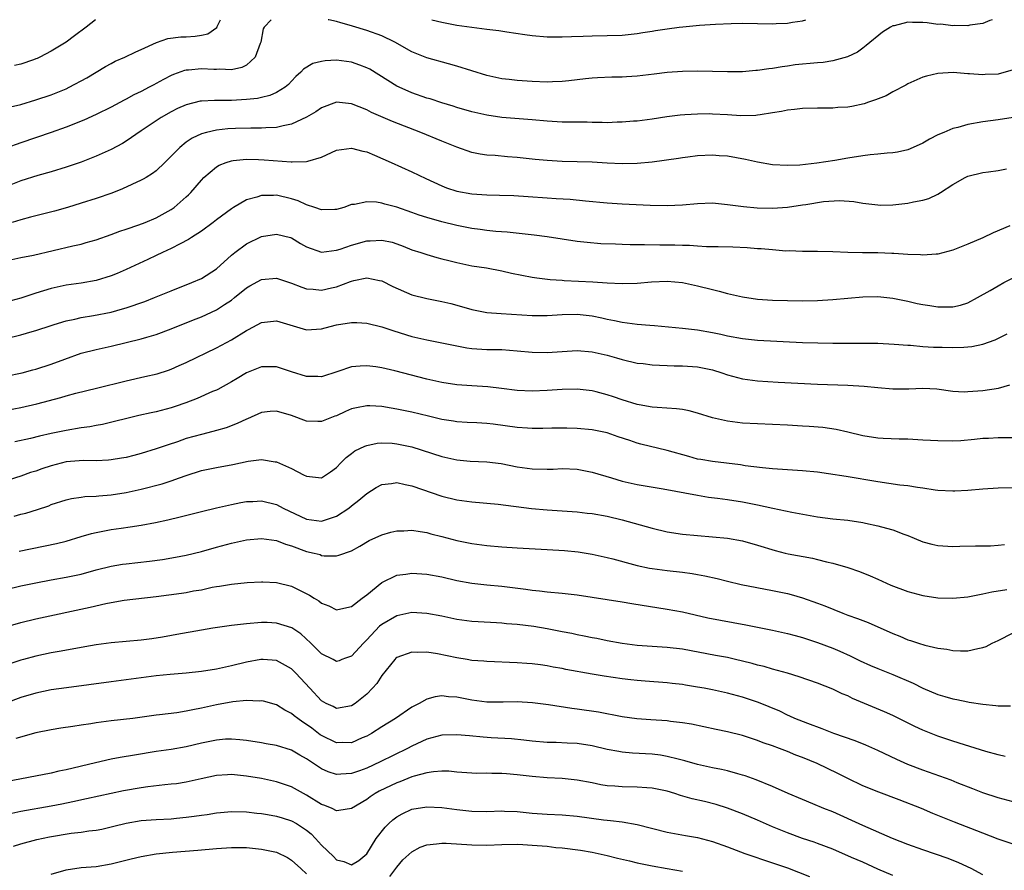
# Model space of a CAD drawing. Units: inches. Extents: x 2640000 to 2643000, y 1502369 to 1503000.
# Drawn here: x 2642573 to 2642704, y 1502887 to 1503000 of the extents above; entities that cross this region are included whole.
import ezdxf

# ---------------------------------------------------------------- set-up
doc = ezdxf.new("R2010")
doc.units = ezdxf.units.IN
doc.header["$MEASUREMENT"] = 0
doc.layers.add('LD26401500_2ft', color=4, linetype='Continuous')

msp = doc.modelspace()

# ---------------------------------------------------------------- linework, layer by layer
at = {"layer": 'LD26401500_2ft'}
for points, elevation in [([(2642606.3, 1503000), (2642605.37, 1502999), (2642605.23, 1502998.77), (2642604.9, 1502997), (2642604.81, 1502996.81), (2642604.17, 1502995), (2642603, 1502993.95), (2642602.38, 1502993.62), (2642601, 1502993.34), (2642599.41, 1502993.41), (2642599, 1502993.36), (2642598.65, 1502993.35), (2642597, 1502993.45), (2642595.28, 1502993.28), (2642595, 1502993.27), (2642594.78, 1502993.22), (2642593.3, 1502992.7), (2642593, 1502992.57), (2642591.95, 1502992.04), (2642591, 1502991.52), (2642590.66, 1502991.34), (2642590.05, 1502991), (2642589, 1502990.44), (2642588.02, 1502989.98), (2642587, 1502989.4), (2642586.73, 1502989.27), (2642585, 1502988.34), (2642583, 1502987.37), (2642581.36, 1502986.64), (2642579, 1502985.71), (2642577, 1502985), (2642573, 1502983.61), (2642571, 1502982.88)], 8956), ([(2642571.6, 1502988.4), (2642573, 1502988.73), (2642575, 1502989.31), (2642577, 1502990), (2642579, 1502990.81), (2642579.42, 1502991), (2642581.75, 1502992.25), (2642583, 1502993.02), (2642584.24, 1502993.76), (2642585, 1502994.18), (2642585.54, 1502994.46), (2642586.81, 1502995), (2642588.27, 1502995.73), (2642589, 1502996.04), (2642591.03, 1502996.97), (2642592.52, 1502997.48), (2642594.29, 1502997.71), (2642595, 1502997.72), (2642596.2, 1502997.8), (2642597, 1502997.92), (2642597.88, 1502998.12), (2642599.04, 1502998.96), (2642599.09, 1502999.09), (2642599.56, 1503000)], 8954), ([(2642582.91, 1503000), (2642581.68, 1502999), (2642580.13, 1502997.87), (2642579, 1502997.02), (2642577, 1502995.81), (2642575.5, 1502995), (2642575.16, 1502994.84), (2642575, 1502994.77), (2642574.67, 1502994.67), (2642573, 1502994.08), (2642572.12, 1502993.88)], 8952), ([(2642702.2, 1503000), (2642701.89, 1502999.89), (2642701, 1502999.49), (2642699.27, 1502999.27), (2642699, 1502999.19), (2642697.23, 1502999.23), (2642697, 1502999.19), (2642695.39, 1502999.39), (2642695, 1502999.38), (2642693.57, 1502999.57), (2642693, 1502999.62), (2642691.62, 1502999.62), (2642691, 1502999.66), (2642689.2, 1502999.2), (2642689, 1502999.16), (2642688.68, 1502999), (2642687.65, 1502998.35), (2642685.45, 1502996.55), (2642685, 1502996.23), (2642684.31, 1502995.69), (2642682.96, 1502995.04), (2642681, 1502994.51), (2642679.72, 1502994.28), (2642679, 1502994.25), (2642676.03, 1502993.97), (2642675, 1502993.82), (2642674.26, 1502993.74), (2642673, 1502993.52), (2642672.52, 1502993.48), (2642671, 1502993.23), (2642670.77, 1502993.23), (2642669, 1502993.07), (2642667, 1502993.05), (2642665, 1502993.11), (2642663, 1502993.14), (2642661, 1502993.11), (2642659, 1502992.96), (2642657.27, 1502992.73), (2642655, 1502992.47), (2642653.59, 1502992.41), (2642653, 1502992.37), (2642651.63, 1502992.37), (2642649.73, 1502992.27), (2642649, 1502992.22), (2642648.13, 1502992.13), (2642647, 1502991.98), (2642645.88, 1502991.88), (2642645, 1502991.77), (2642643.74, 1502991.74), (2642643, 1502991.7), (2642641, 1502991.76), (2642639, 1502991.89), (2642637.97, 1502992.03), (2642637, 1502992.12), (2642635, 1502992.58), (2642631, 1502993.82), (2642629.89, 1502994.11), (2642627, 1502994.9), (2642625, 1502995.7), (2642622.73, 1502997), (2642621, 1502997.83), (2642619, 1502998.57), (2642617.13, 1502999.13), (2642617, 1502999.18), (2642615.56, 1502999.56), (2642615, 1502999.77), (2642613.97, 1502999.97), (2642613.88, 1503000)], 8956), ([(2642627.68, 1503000), (2642629, 1502999.65), (2642631, 1502999.27), (2642633.01, 1502998.99), (2642635, 1502998.74), (2642636.57, 1502998.57), (2642637.63, 1502998.37), (2642640.05, 1502998.05), (2642641, 1502997.9), (2642643, 1502997.73), (2642643.71, 1502997.71), (2642645, 1502997.71), (2642646.23, 1502997.77), (2642647.8, 1502997.8), (2642649, 1502997.86), (2642653, 1502997.96), (2642655, 1502998.15), (2642655.72, 1502998.28), (2642657, 1502998.47), (2642657.44, 1502998.56), (2642659, 1502998.8), (2642660.57, 1502999), (2642661.06, 1502999.06), (2642663.28, 1502999.28), (2642665.41, 1502999.41), (2642667.49, 1502999.49), (2642669, 1502999.52), (2642671, 1502999.51), (2642673, 1502999.46), (2642673.49, 1502999.49), (2642675, 1502999.52), (2642675.67, 1502999.67), (2642677, 1502999.83), (2642677.42, 1503000)], 8954), ([(2642705, 1502993.31), (2642703, 1502992.77), (2642701.31, 1502992.69), (2642701, 1502992.65), (2642699.2, 1502992.8), (2642699, 1502992.79), (2642697.05, 1502992.95), (2642695, 1502992.83), (2642693.5, 1502992.5), (2642693, 1502992.34), (2642691, 1502991.45), (2642690.73, 1502991.27), (2642689, 1502990.39), (2642688.12, 1502989.88), (2642686.69, 1502989.31), (2642685.76, 1502989), (2642685.2, 1502988.8), (2642683.55, 1502988.45), (2642683, 1502988.36), (2642681.7, 1502988.3), (2642681, 1502988.24), (2642680.22, 1502988.22), (2642679, 1502988.24), (2642677, 1502988.2), (2642675.94, 1502988.06), (2642675, 1502987.97), (2642674.21, 1502987.79), (2642673, 1502987.59), (2642671.35, 1502987.35), (2642671, 1502987.27), (2642670.76, 1502987.24), (2642668.78, 1502987.22), (2642667, 1502987.34), (2642665, 1502987.44), (2642664.55, 1502987.45), (2642663, 1502987.44), (2642661.33, 1502987.32), (2642660.69, 1502987.31), (2642658.92, 1502987.08), (2642657, 1502986.78), (2642655, 1502986.51), (2642654.48, 1502986.48), (2642653, 1502986.34), (2642652.34, 1502986.34), (2642651, 1502986.28), (2642650.32, 1502986.32), (2642649, 1502986.32), (2642648.34, 1502986.34), (2642645, 1502986.37), (2642643, 1502986.48), (2642641, 1502986.67), (2642637, 1502987), (2642635, 1502987.28), (2642633, 1502987.75), (2642631, 1502988.33), (2642630.5, 1502988.5), (2642629, 1502988.94), (2642627.45, 1502989.45), (2642627, 1502989.57), (2642625, 1502990.26), (2642623.32, 1502991), (2642623, 1502991.16), (2642619.4, 1502993.4), (2642619, 1502993.61), (2642618.07, 1502993.93), (2642617, 1502994.33), (2642615, 1502994.6), (2642613.47, 1502994.53), (2642613, 1502994.44), (2642611.85, 1502994.15), (2642610.58, 1502993.42), (2642610.22, 1502993), (2642609.57, 1502992.43), (2642609, 1502991.83), (2642608.61, 1502991.39), (2642608.16, 1502991), (2642607, 1502990.29), (2642606.11, 1502989.89), (2642605, 1502989.65), (2642604.48, 1502989.52), (2642603, 1502989.36), (2642601, 1502989.25), (2642600.74, 1502989.26), (2642598.74, 1502989.26), (2642597, 1502989.16), (2642596.86, 1502989.14), (2642595, 1502988.66), (2642593.84, 1502988.16), (2642593, 1502987.75), (2642591.64, 1502987), (2642590.07, 1502985.93), (2642589, 1502985.19), (2642587, 1502983.82), (2642586.5, 1502983.5), (2642585, 1502982.74), (2642583, 1502981.83), (2642581, 1502981.05), (2642579, 1502980.35), (2642577, 1502979.73), (2642575.24, 1502979.24), (2642573, 1502978.55), (2642571, 1502977.76)], 8958), ([(2642705, 1502986.99), (2642703, 1502986.69), (2642701, 1502986.42), (2642699, 1502986.06), (2642697.67, 1502985.67), (2642697, 1502985.51), (2642695.77, 1502985), (2642695, 1502984.66), (2642693.89, 1502984.11), (2642693, 1502983.58), (2642691.73, 1502983), (2642691, 1502982.69), (2642689.64, 1502982.36), (2642689, 1502982.27), (2642688.23, 1502982.23), (2642687, 1502982.08), (2642686, 1502982), (2642685, 1502981.87), (2642683, 1502981.58), (2642681.27, 1502981.27), (2642678.89, 1502980.89), (2642676.64, 1502980.64), (2642675, 1502980.57), (2642673, 1502980.7), (2642671, 1502981.05), (2642669.41, 1502981.41), (2642667, 1502981.83), (2642665.89, 1502981.89), (2642665, 1502981.96), (2642663, 1502981.86), (2642661.71, 1502981.71), (2642661, 1502981.63), (2642660.47, 1502981.53), (2642656.98, 1502981.02), (2642655, 1502980.84), (2642653, 1502980.81), (2642651, 1502980.89), (2642649, 1502981.02), (2642647, 1502981.1), (2642645, 1502981.14), (2642643, 1502981.24), (2642641.4, 1502981.4), (2642639, 1502981.67), (2642637.75, 1502981.75), (2642636.1, 1502981.9), (2642635, 1502981.96), (2642634.1, 1502982.1), (2642633, 1502982.33), (2642631, 1502983.01), (2642629, 1502983.83), (2642626.21, 1502985), (2642622.45, 1502986.45), (2642619.64, 1502987.64), (2642619, 1502987.99), (2642617, 1502988.81), (2642615, 1502989), (2642613, 1502988.27), (2642612.25, 1502987.75), (2642610.98, 1502987.02), (2642609, 1502986.09), (2642607.89, 1502985.89), (2642607, 1502985.65), (2642605.6, 1502985.6), (2642605, 1502985.54), (2642603.57, 1502985.57), (2642601.53, 1502985.53), (2642600.53, 1502985.47), (2642599, 1502985.31), (2642597.69, 1502985), (2642597, 1502984.8), (2642595.77, 1502984.23), (2642595, 1502983.71), (2642594.13, 1502983), (2642593, 1502981.82), (2642592.16, 1502981), (2642591, 1502979.89), (2642590.49, 1502979.51), (2642589.64, 1502979), (2642589.25, 1502978.75), (2642589, 1502978.62), (2642586.52, 1502977.48), (2642585.07, 1502976.93), (2642583, 1502976.22), (2642581, 1502975.56), (2642579.18, 1502975), (2642577.47, 1502974.53), (2642575, 1502973.91), (2642574.29, 1502973.71), (2642573, 1502973.38), (2642571.84, 1502973)], 8960), ([(2642571, 1502967.88), (2642573, 1502968.34), (2642574.67, 1502968.67), (2642579.91, 1502969.91), (2642581, 1502970.14), (2642581.68, 1502970.32), (2642583, 1502970.71), (2642585, 1502971.42), (2642586.15, 1502971.85), (2642587, 1502972.12), (2642588.68, 1502972.68), (2642589.54, 1502973), (2642591, 1502973.61), (2642593, 1502974.72), (2642593.4, 1502975), (2642595, 1502976.41), (2642595.3, 1502976.7), (2642595.59, 1502977), (2642597, 1502978.66), (2642597.34, 1502979), (2642599, 1502980.4), (2642599.37, 1502980.63), (2642600.29, 1502981), (2642601, 1502981.23), (2642601.24, 1502981.24), (2642603, 1502981.44), (2642604.6, 1502981.4), (2642605.36, 1502981.36), (2642608.93, 1502981.07), (2642609.08, 1502981.08), (2642611, 1502981.11), (2642611.18, 1502981.18), (2642613, 1502981.71), (2642615, 1502982.65), (2642617, 1502982.92), (2642618.49, 1502982.49), (2642619, 1502982.39), (2642620.04, 1502981.96), (2642622.24, 1502981), (2642625, 1502979.76), (2642626.85, 1502978.85), (2642629, 1502977.88), (2642629.64, 1502977.64), (2642631, 1502977.18), (2642633, 1502976.82), (2642635, 1502976.68), (2642636.65, 1502976.65), (2642638.59, 1502976.59), (2642640.48, 1502976.48), (2642643, 1502976.29), (2642644.22, 1502976.22), (2642646.09, 1502976.09), (2642648.12, 1502975.88), (2642651, 1502975.6), (2642653, 1502975.47), (2642656.71, 1502975.29), (2642659, 1502975.25), (2642661, 1502975.34), (2642663, 1502975.53), (2642665, 1502975.6), (2642667, 1502975.42), (2642667.36, 1502975.36), (2642669.13, 1502975.13), (2642670.96, 1502974.96), (2642673, 1502974.9), (2642675, 1502975.04), (2642677, 1502975.34), (2642677.42, 1502975.42), (2642679.78, 1502975.78), (2642681.92, 1502975.92), (2642683.8, 1502975.8), (2642685, 1502975.59), (2642687, 1502975.34), (2642687.33, 1502975.33), (2642689, 1502975.36), (2642691, 1502975.58), (2642691.76, 1502975.76), (2642693, 1502975.99), (2642693.78, 1502976.22), (2642695, 1502976.79), (2642695.35, 1502977), (2642697, 1502978.05), (2642698.64, 1502979), (2642699, 1502979.18), (2642701, 1502979.67), (2642701.75, 1502979.75), (2642703, 1502979.94), (2642704.14, 1502980.14)], 8962), ([(2642704.57, 1502972.57), (2642702.37, 1502971.63), (2642700.98, 1502970.98), (2642699, 1502970.11), (2642697, 1502969.32), (2642695, 1502968.79), (2642694.79, 1502968.79), (2642693, 1502968.64), (2642692.69, 1502968.69), (2642691, 1502968.75), (2642689.13, 1502968.87), (2642688.89, 1502968.89), (2642687, 1502968.95), (2642684.97, 1502968.97), (2642683.03, 1502969.03), (2642681, 1502969.12), (2642679, 1502969.16), (2642677, 1502969.16), (2642675.22, 1502969.22), (2642674.78, 1502969.21), (2642673, 1502969.35), (2642671.49, 1502969.49), (2642671, 1502969.51), (2642669.61, 1502969.61), (2642667.7, 1502969.7), (2642665.76, 1502969.76), (2642664.23, 1502969.77), (2642663, 1502969.84), (2642661.93, 1502969.93), (2642661, 1502969.93), (2642659.98, 1502969.98), (2642657.99, 1502969.99), (2642655.95, 1502970.05), (2642654.05, 1502970.05), (2642653, 1502970.09), (2642652.1, 1502970.1), (2642650.17, 1502970.17), (2642648.33, 1502970.33), (2642647, 1502970.49), (2642643, 1502971.1), (2642641.3, 1502971.3), (2642637.7, 1502971.7), (2642636.19, 1502971.82), (2642635, 1502971.96), (2642634.09, 1502972.09), (2642633, 1502972.22), (2642631, 1502972.61), (2642629, 1502973.11), (2642627, 1502973.68), (2642625.99, 1502973.99), (2642625, 1502974.35), (2642623, 1502975.03), (2642621.43, 1502975.43), (2642621, 1502975.58), (2642620.29, 1502975.71), (2642619, 1502975.77), (2642617.4, 1502975.4), (2642617, 1502975.38), (2642615.96, 1502975), (2642615, 1502974.72), (2642614.74, 1502974.73), (2642613, 1502974.68), (2642612.12, 1502975), (2642611, 1502975.37), (2642609.89, 1502975.89), (2642609, 1502976.17), (2642607, 1502976.64), (2642606.6, 1502976.6), (2642605, 1502976.6), (2642604.38, 1502976.38), (2642603, 1502976), (2642601.3, 1502975), (2642601, 1502974.82), (2642599, 1502973.34), (2642598.57, 1502973), (2642597, 1502971.86), (2642595.67, 1502971), (2642595.27, 1502970.73), (2642594.17, 1502970.17), (2642593, 1502969.53), (2642591.83, 1502969), (2642591, 1502968.6), (2642589.9, 1502968.1), (2642587, 1502966.75), (2642585.78, 1502966.22), (2642585, 1502965.9), (2642583, 1502965.29), (2642581, 1502964.95), (2642579, 1502964.68), (2642577, 1502964.24), (2642575, 1502963.6), (2642573, 1502962.93), (2642571, 1502962.42)], 8964), ([(2642571, 1502957.57), (2642573, 1502958.07), (2642574.5, 1502958.5), (2642575, 1502958.63), (2642577, 1502959.29), (2642577.41, 1502959.41), (2642579, 1502959.92), (2642580.15, 1502960.15), (2642581, 1502960.37), (2642582.64, 1502960.64), (2642585, 1502961.09), (2642586.5, 1502961.49), (2642587, 1502961.65), (2642589.5, 1502962.5), (2642590.77, 1502963), (2642593, 1502963.93), (2642595.74, 1502965), (2642597, 1502965.56), (2642599, 1502966.82), (2642601, 1502968.64), (2642601.44, 1502969), (2642603, 1502970.16), (2642605, 1502971.14), (2642607, 1502971.46), (2642608.85, 1502971), (2642609, 1502970.96), (2642610.21, 1502970.21), (2642611, 1502969.78), (2642613, 1502969.07), (2642615, 1502969.32), (2642615.46, 1502969.46), (2642617, 1502969.99), (2642619, 1502970.55), (2642619.45, 1502970.55), (2642621, 1502970.67), (2642622.37, 1502970.37), (2642623, 1502970.16), (2642623.84, 1502969.84), (2642625, 1502969.37), (2642626.2, 1502969), (2642627, 1502968.73), (2642628.34, 1502968.34), (2642629, 1502968.18), (2642629.93, 1502967.93), (2642631, 1502967.67), (2642633, 1502967.25), (2642634.95, 1502966.95), (2642637, 1502966.58), (2642638.28, 1502966.28), (2642641, 1502965.72), (2642641.62, 1502965.62), (2642643.4, 1502965.4), (2642645, 1502965.31), (2642645.28, 1502965.28), (2642649.1, 1502965.1), (2642651, 1502964.98), (2642653, 1502964.87), (2642655, 1502964.93), (2642656.9, 1502965.1), (2642659, 1502965.2), (2642661, 1502965.03), (2642663, 1502964.59), (2642665, 1502964.08), (2642665.88, 1502963.88), (2642667, 1502963.57), (2642669, 1502963.09), (2642671, 1502962.81), (2642673, 1502962.67), (2642675, 1502962.61), (2642677, 1502962.59), (2642679, 1502962.64), (2642681, 1502962.76), (2642685, 1502963.1), (2642687, 1502963.14), (2642689, 1502962.93), (2642691, 1502962.52), (2642692.23, 1502962.23), (2642693, 1502962.07), (2642693.94, 1502961.94), (2642695, 1502961.76), (2642695.8, 1502961.8), (2642697, 1502961.76), (2642698.02, 1502961.98), (2642699, 1502962.32), (2642700.26, 1502963), (2642701.96, 1502963.96), (2642703, 1502964.57), (2642703.79, 1502965), (2642705, 1502965.63)], 8966), ([(2642571, 1502952.53), (2642573.15, 1502953), (2642574.6, 1502953.4), (2642575, 1502953.5), (2642577, 1502954.13), (2642578.82, 1502954.82), (2642581, 1502955.6), (2642583, 1502956.12), (2642585, 1502956.55), (2642586.99, 1502957.01), (2642589, 1502957.5), (2642589.73, 1502957.73), (2642591, 1502958.09), (2642593, 1502958.84), (2642595.95, 1502960.05), (2642597, 1502960.45), (2642599, 1502961.36), (2642600.08, 1502962.08), (2642601, 1502962.67), (2642601.42, 1502963), (2642603, 1502964.32), (2642603.43, 1502964.57), (2642605, 1502965.43), (2642607, 1502965.6), (2642609, 1502964.95), (2642610.39, 1502964.39), (2642611, 1502964.18), (2642611.87, 1502964.13), (2642613, 1502964), (2642614.31, 1502964.31), (2642615, 1502964.45), (2642616.86, 1502965.14), (2642617, 1502965.2), (2642617.28, 1502965.28), (2642619, 1502965.63), (2642620.72, 1502965.28), (2642621, 1502965.24), (2642622.48, 1502964.48), (2642625, 1502963.39), (2642627, 1502962.87), (2642629, 1502962.5), (2642630.21, 1502962.21), (2642631, 1502962.02), (2642633, 1502961.44), (2642635, 1502961.04), (2642636.88, 1502960.88), (2642641, 1502960.63), (2642643, 1502960.64), (2642645, 1502960.75), (2642647, 1502960.79), (2642649, 1502960.56), (2642650.3, 1502960.3), (2642651, 1502960.13), (2642651.96, 1502959.96), (2642653, 1502959.72), (2642653.67, 1502959.67), (2642655, 1502959.47), (2642656.68, 1502959.32), (2642657.31, 1502959.31), (2642661, 1502958.94), (2642663, 1502958.71), (2642665, 1502958.37), (2642666.14, 1502958.14), (2642667, 1502957.94), (2642669, 1502957.57), (2642671, 1502957.36), (2642677, 1502957.04), (2642679.03, 1502956.97), (2642681, 1502956.93), (2642687, 1502956.95), (2642689.17, 1502956.83), (2642691, 1502956.66), (2642691.34, 1502956.66), (2642693, 1502956.51), (2642694.41, 1502956.41), (2642695.59, 1502956.41), (2642697, 1502956.36), (2642698.43, 1502956.43), (2642699, 1502956.44), (2642699.5, 1502956.5), (2642701, 1502956.81), (2642702.61, 1502957.38), (2642704.2, 1502958.2)], 8968), ([(2642570.16, 1502947.84), (2642573, 1502948.4), (2642575.12, 1502948.88), (2642578.3, 1502949.7), (2642579, 1502949.92), (2642580.28, 1502950.28), (2642583.03, 1502950.97), (2642587, 1502951.94), (2642589.5, 1502952.5), (2642591.12, 1502952.88), (2642592.63, 1502953.37), (2642593, 1502953.5), (2642594.05, 1502953.95), (2642595, 1502954.38), (2642599, 1502956.33), (2642601, 1502957.4), (2642603, 1502958.63), (2642603.26, 1502958.74), (2642605, 1502959.7), (2642607, 1502959.92), (2642609.23, 1502959.23), (2642611, 1502958.72), (2642613, 1502958.87), (2642613.46, 1502959), (2642615, 1502959.38), (2642617, 1502959.7), (2642617.69, 1502959.69), (2642619, 1502959.61), (2642621, 1502959.13), (2642622.59, 1502958.59), (2642625, 1502957.85), (2642627, 1502957.38), (2642631, 1502956.57), (2642632.33, 1502956.33), (2642633, 1502956.23), (2642635, 1502956.12), (2642637, 1502956.09), (2642639, 1502955.94), (2642641, 1502955.73), (2642643, 1502955.69), (2642647, 1502955.96), (2642649, 1502955.8), (2642651, 1502955.35), (2642652.25, 1502955), (2642653, 1502954.77), (2642655, 1502954.3), (2642655.78, 1502954.22), (2642657, 1502954.05), (2642657.97, 1502954.03), (2642659, 1502953.95), (2642659.92, 1502953.92), (2642661, 1502953.92), (2642663, 1502953.79), (2642665, 1502953.38), (2642666.25, 1502953), (2642667, 1502952.74), (2642669, 1502952.2), (2642671, 1502951.93), (2642673.76, 1502951.76), (2642679, 1502951.5), (2642683, 1502951.33), (2642685.2, 1502951.2), (2642687, 1502951.02), (2642689, 1502950.87), (2642691.14, 1502950.86), (2642693, 1502950.93), (2642694.85, 1502950.85), (2642697, 1502950.54), (2642698.48, 1502950.48), (2642699, 1502950.49), (2642701, 1502950.66), (2642703.07, 1502950.93), (2642704.59, 1502951.41)], 8970), ([(2642705, 1502944.36), (2642703.67, 1502944.33), (2642703, 1502944.34), (2642701.73, 1502944.27), (2642701, 1502944.26), (2642699.89, 1502944.11), (2642698.04, 1502943.96), (2642697, 1502943.9), (2642695, 1502943.92), (2642694.01, 1502943.99), (2642693, 1502944.04), (2642691, 1502944.15), (2642689.83, 1502944.17), (2642687.74, 1502944.26), (2642687, 1502944.31), (2642685, 1502944.61), (2642683, 1502945.11), (2642681.46, 1502945.46), (2642679.71, 1502945.71), (2642677.86, 1502945.86), (2642677, 1502945.91), (2642675, 1502946.02), (2642671, 1502946.19), (2642669, 1502946.31), (2642667, 1502946.57), (2642665, 1502947.01), (2642663, 1502947.63), (2642661.92, 1502947.92), (2642661, 1502948.1), (2642660.22, 1502948.22), (2642657.64, 1502948.36), (2642657, 1502948.43), (2642655.26, 1502948.74), (2642655, 1502948.8), (2642653, 1502949.42), (2642651.82, 1502949.82), (2642651, 1502950.07), (2642649.55, 1502950.45), (2642649, 1502950.58), (2642647, 1502950.82), (2642645, 1502950.79), (2642643, 1502950.64), (2642641, 1502950.56), (2642639, 1502950.65), (2642636.92, 1502950.92), (2642635.13, 1502951.13), (2642633, 1502951.26), (2642631, 1502951.41), (2642629, 1502951.71), (2642627, 1502952.15), (2642622.75, 1502953.25), (2642621, 1502953.65), (2642620.23, 1502953.77), (2642619, 1502953.91), (2642618.11, 1502953.89), (2642617, 1502953.77), (2642615.16, 1502953.16), (2642613, 1502952.48), (2642612.5, 1502952.5), (2642611, 1502952.49), (2642609, 1502953.11), (2642607, 1502953.78), (2642606.23, 1502953.77), (2642605, 1502953.79), (2642603, 1502952.98), (2642601.77, 1502952.23), (2642601, 1502951.78), (2642599.21, 1502950.79), (2642599, 1502950.7), (2642598.48, 1502950.49), (2642596.43, 1502949.57), (2642594.95, 1502949), (2642593.51, 1502948.49), (2642593, 1502948.32), (2642591, 1502947.8), (2642590.33, 1502947.67), (2642588.69, 1502947.31), (2642583.87, 1502946.13), (2642583, 1502945.99), (2642582.18, 1502945.82), (2642581, 1502945.66), (2642579, 1502945.33), (2642577, 1502944.9), (2642575.45, 1502944.55), (2642574.27, 1502944.27), (2642572.18, 1502943.82)], 8972), ([(2642707, 1502937.7), (2642703, 1502937.62), (2642701, 1502937.49), (2642699, 1502937.31), (2642697.24, 1502937.24), (2642697, 1502937.23), (2642695, 1502937.34), (2642694.62, 1502937.38), (2642693, 1502937.63), (2642692.29, 1502937.71), (2642691, 1502937.93), (2642689.94, 1502938.06), (2642687, 1502938.48), (2642682.79, 1502939.21), (2642680.43, 1502939.57), (2642679, 1502939.75), (2642677, 1502939.93), (2642673, 1502940.21), (2642671.67, 1502940.33), (2642669.37, 1502940.63), (2642668.73, 1502940.73), (2642665, 1502941.18), (2642663.44, 1502941.44), (2642663, 1502941.52), (2642661.84, 1502941.84), (2642659, 1502942.67), (2642655.49, 1502943.49), (2642655, 1502943.62), (2642654.02, 1502943.98), (2642652.48, 1502944.48), (2642651, 1502945), (2642649, 1502945.41), (2642647, 1502945.6), (2642645.63, 1502945.63), (2642643.62, 1502945.62), (2642642.42, 1502945.58), (2642641, 1502945.6), (2642640.38, 1502945.62), (2642639, 1502945.73), (2642635.85, 1502946.15), (2642635, 1502946.25), (2642633.67, 1502946.33), (2642632.38, 1502946.38), (2642631, 1502946.45), (2642630.54, 1502946.54), (2642629, 1502946.78), (2642627.23, 1502947.23), (2642625, 1502947.75), (2642623, 1502948.16), (2642622.27, 1502948.27), (2642621, 1502948.5), (2642619.41, 1502948.59), (2642619, 1502948.6), (2642617.66, 1502948.34), (2642617, 1502948.18), (2642616.16, 1502947.84), (2642615, 1502947.29), (2642614.78, 1502947.22), (2642613, 1502946.53), (2642612.51, 1502946.51), (2642611, 1502946.56), (2642609, 1502947.31), (2642607, 1502947.9), (2642606.17, 1502947.83), (2642605, 1502947.7), (2642603.13, 1502946.87), (2642603, 1502946.82), (2642601.77, 1502946.23), (2642600.31, 1502945.69), (2642599, 1502945.3), (2642597.85, 1502945), (2642597, 1502944.8), (2642595, 1502944.24), (2642593.83, 1502943.83), (2642592.57, 1502943.43), (2642591, 1502942.87), (2642589, 1502942.24), (2642588.02, 1502941.98), (2642587, 1502941.73), (2642586.38, 1502941.62), (2642585, 1502941.41), (2642584.63, 1502941.37), (2642583, 1502941.3), (2642581.32, 1502941.32), (2642579, 1502941.14), (2642577, 1502940.63), (2642575.78, 1502940.22), (2642575, 1502939.92), (2642574.29, 1502939.71), (2642573, 1502939.25), (2642569, 1502938)], 8974), ([(2642572.08, 1502933.92), (2642573, 1502934.19), (2642573.67, 1502934.33), (2642575.19, 1502934.81), (2642576.69, 1502935.31), (2642577, 1502935.46), (2642579, 1502936.09), (2642579.73, 1502936.27), (2642581, 1502936.43), (2642581.49, 1502936.51), (2642583, 1502936.56), (2642583.38, 1502936.62), (2642585, 1502936.74), (2642587, 1502937.07), (2642589, 1502937.51), (2642591.78, 1502938.22), (2642593, 1502938.61), (2642594.11, 1502939), (2642595, 1502939.33), (2642597, 1502939.98), (2642599, 1502940.39), (2642601.2, 1502940.8), (2642603.23, 1502941.23), (2642605, 1502941.44), (2642606.84, 1502941.16), (2642607, 1502941.15), (2642609, 1502940.26), (2642610.59, 1502939.41), (2642611, 1502939.22), (2642613, 1502939.01), (2642614.19, 1502939.81), (2642615, 1502940.39), (2642615.58, 1502941), (2642616.29, 1502941.71), (2642617, 1502942.24), (2642617.41, 1502942.59), (2642618.75, 1502943.25), (2642619, 1502943.33), (2642620.38, 1502943.62), (2642621, 1502943.67), (2642622.39, 1502943.61), (2642623, 1502943.54), (2642625, 1502943.13), (2642629, 1502941.87), (2642631, 1502941.41), (2642632.77, 1502941.23), (2642635, 1502941.13), (2642636.91, 1502940.91), (2642639, 1502940.5), (2642641, 1502940.2), (2642643, 1502940.15), (2642643.82, 1502940.18), (2642645, 1502940.24), (2642647, 1502940.16), (2642649, 1502939.78), (2642651.58, 1502939), (2642653, 1502938.59), (2642655, 1502938.14), (2642658.45, 1502937.55), (2642663, 1502936.71), (2642664.46, 1502936.46), (2642665.68, 1502936.32), (2642667, 1502936.14), (2642669, 1502935.84), (2642671, 1502935.44), (2642673.02, 1502934.98), (2642675.57, 1502934.43), (2642679, 1502933.81), (2642681, 1502933.56), (2642683, 1502933.37), (2642685, 1502933.08), (2642685.39, 1502933), (2642687, 1502932.64), (2642687.51, 1502932.49), (2642689, 1502932.11), (2642690.46, 1502931.54), (2642691, 1502931.35), (2642691.86, 1502931), (2642693, 1502930.5), (2642694.18, 1502930.18), (2642695, 1502929.99), (2642697, 1502929.89), (2642697.9, 1502929.9), (2642700.02, 1502929.98), (2642701.98, 1502929.98), (2642703, 1502930.04), (2642703.86, 1502930.14)], 8976), ([(2642572.75, 1502929.25), (2642577.73, 1502930.27), (2642579, 1502930.6), (2642581, 1502931.22), (2642582.39, 1502931.61), (2642583, 1502931.75), (2642585, 1502932.12), (2642586.33, 1502932.33), (2642587.52, 1502932.48), (2642589, 1502932.73), (2642590.92, 1502933.08), (2642592.56, 1502933.44), (2642594.17, 1502933.83), (2642597, 1502934.55), (2642599, 1502935.03), (2642601, 1502935.47), (2642602.27, 1502935.73), (2642603, 1502935.85), (2642603.87, 1502935.87), (2642605, 1502935.94), (2642607, 1502935.47), (2642607.9, 1502935), (2642611, 1502933.53), (2642613, 1502933.26), (2642615, 1502933.91), (2642616.61, 1502935), (2642617, 1502935.31), (2642617.97, 1502936.03), (2642619, 1502936.94), (2642620.27, 1502937.73), (2642621, 1502938.14), (2642622.28, 1502938.28), (2642623, 1502938.39), (2642624.12, 1502938.12), (2642625, 1502937.97), (2642629, 1502936.59), (2642631, 1502936.1), (2642633, 1502935.83), (2642636.51, 1502935.49), (2642640.94, 1502934.94), (2642643, 1502934.77), (2642645, 1502934.64), (2642647, 1502934.49), (2642648.32, 1502934.32), (2642649, 1502934.25), (2642651, 1502933.9), (2642653, 1502933.42), (2642657, 1502932.3), (2642659, 1502931.83), (2642661, 1502931.51), (2642663, 1502931.32), (2642665, 1502931.17), (2642667, 1502930.97), (2642669, 1502930.62), (2642671, 1502930.07), (2642673.34, 1502929.34), (2642674.68, 1502929), (2642675.1, 1502928.9), (2642678.31, 1502928.31), (2642679, 1502928.15), (2642680.17, 1502927.83), (2642681, 1502927.66), (2642683, 1502927.09), (2642684.56, 1502926.56), (2642685.98, 1502925.98), (2642687, 1502925.53), (2642688.14, 1502925), (2642688.74, 1502924.74), (2642691, 1502923.9), (2642693, 1502923.37), (2642695, 1502923.06), (2642697, 1502922.99), (2642699, 1502923.19), (2642699.22, 1502923.22), (2642701, 1502923.57), (2642702.16, 1502923.84), (2642704.17, 1502924.17)], 8978), ([(2642571, 1502924.15), (2642573, 1502924.63), (2642575, 1502925.05), (2642577, 1502925.43), (2642579, 1502925.79), (2642581, 1502926.21), (2642583, 1502926.75), (2642585, 1502927.26), (2642586.49, 1502927.51), (2642587, 1502927.58), (2642590.09, 1502927.91), (2642591.85, 1502928.15), (2642593.55, 1502928.45), (2642595, 1502928.74), (2642597, 1502929.23), (2642599, 1502929.79), (2642601, 1502930.33), (2642603, 1502930.77), (2642605, 1502930.96), (2642607, 1502930.66), (2642608.19, 1502930.19), (2642609, 1502929.95), (2642611, 1502929.23), (2642612.01, 1502929), (2642612.79, 1502928.79), (2642613, 1502928.7), (2642613.35, 1502928.65), (2642615, 1502928.65), (2642615.29, 1502928.71), (2642617, 1502929.31), (2642618.09, 1502929.91), (2642619.33, 1502930.67), (2642621, 1502931.43), (2642622.21, 1502931.79), (2642623, 1502931.95), (2642623.95, 1502931.95), (2642625, 1502932.03), (2642626.11, 1502931.89), (2642627, 1502931.72), (2642627.55, 1502931.55), (2642629, 1502931.21), (2642631, 1502930.69), (2642633, 1502930.29), (2642635, 1502930.02), (2642637, 1502929.84), (2642639, 1502929.71), (2642643, 1502929.48), (2642645.33, 1502929.33), (2642647.15, 1502929.15), (2642649, 1502928.87), (2642651, 1502928.43), (2642651.77, 1502928.23), (2642654.51, 1502927.49), (2642655, 1502927.35), (2642656.62, 1502927), (2642657, 1502926.93), (2642659, 1502926.67), (2642661, 1502926.46), (2642662.29, 1502926.29), (2642663, 1502926.16), (2642663.98, 1502925.98), (2642665.61, 1502925.61), (2642667, 1502925.25), (2642668.84, 1502924.84), (2642673, 1502924.04), (2642675, 1502923.61), (2642675.49, 1502923.49), (2642677, 1502923.06), (2642679, 1502922.33), (2642679.96, 1502921.96), (2642682.33, 1502921), (2642683, 1502920.75), (2642684.3, 1502920.3), (2642685, 1502920.01), (2642685.74, 1502919.74), (2642687, 1502919.18), (2642688.53, 1502918.53), (2642689, 1502918.3), (2642689.94, 1502917.94), (2642691, 1502917.47), (2642691.37, 1502917.37), (2642692.41, 1502917), (2642693.27, 1502916.73), (2642695, 1502916.33), (2642696.19, 1502916.19), (2642697, 1502916.02), (2642698.03, 1502915.97), (2642699, 1502915.99), (2642700.32, 1502916.32), (2642701, 1502916.43), (2642701.42, 1502916.58), (2642702.2, 1502917), (2642703, 1502917.37), (2642705, 1502918.39)], 8980), ([(2642571, 1502919.18), (2642573, 1502919.77), (2642575, 1502920.27), (2642582.2, 1502921.8), (2642584.3, 1502922.3), (2642585, 1502922.44), (2642586.72, 1502922.72), (2642591, 1502923.23), (2642594.34, 1502923.66), (2642595, 1502923.77), (2642595.97, 1502923.97), (2642597, 1502924.12), (2642598.46, 1502924.46), (2642599, 1502924.54), (2642599.42, 1502924.58), (2642601, 1502924.87), (2642603.08, 1502925.08), (2642605, 1502925.19), (2642605.17, 1502925.17), (2642607, 1502925.1), (2642609, 1502924.58), (2642610.07, 1502924.07), (2642611.39, 1502923.39), (2642612.01, 1502923), (2642612.64, 1502922.64), (2642613, 1502922.35), (2642613.98, 1502921.98), (2642615, 1502921.46), (2642615.57, 1502921.57), (2642617, 1502921.9), (2642618.38, 1502923), (2642619, 1502923.45), (2642621, 1502925.07), (2642623, 1502926.04), (2642624.21, 1502926.21), (2642625, 1502926.34), (2642627, 1502926.21), (2642629, 1502925.82), (2642631, 1502925.35), (2642633, 1502924.99), (2642635, 1502924.77), (2642637, 1502924.59), (2642640.19, 1502924.19), (2642641, 1502924.07), (2642641.98, 1502923.98), (2642643, 1502923.86), (2642645, 1502923.67), (2642647, 1502923.43), (2642653, 1502922.53), (2642654.3, 1502922.3), (2642659, 1502921.54), (2642661, 1502921.16), (2642664.4, 1502920.4), (2642666.07, 1502920.07), (2642669.45, 1502919.45), (2642673, 1502918.72), (2642675, 1502918.29), (2642676.01, 1502918.01), (2642677, 1502917.76), (2642679, 1502917.11), (2642681, 1502916.34), (2642681.94, 1502915.94), (2642683.31, 1502915.31), (2642684.3, 1502914.83), (2642684.66, 1502914.66), (2642686.03, 1502914.03), (2642687, 1502913.62), (2642689, 1502912.82), (2642691.69, 1502911.69), (2642693, 1502911.03), (2642695, 1502910.18), (2642695.92, 1502909.92), (2642697, 1502909.58), (2642697.5, 1502909.5), (2642699, 1502909.18), (2642699.17, 1502909.17), (2642701, 1502908.88), (2642702.72, 1502908.72), (2642703, 1502908.66), (2642704.65, 1502908.65)], 8982), ([(2642703.94, 1502901.94), (2642703, 1502902.15), (2642701.39, 1502902.61), (2642699.27, 1502903.27), (2642698.52, 1502903.48), (2642697, 1502903.95), (2642695, 1502904.63), (2642693, 1502905.43), (2642691.92, 1502905.92), (2642689, 1502907.38), (2642687.88, 1502907.88), (2642683.66, 1502909.66), (2642683, 1502909.98), (2642682.28, 1502910.28), (2642681, 1502910.89), (2642679, 1502911.68), (2642676.55, 1502912.55), (2642675.01, 1502913.01), (2642673, 1502913.56), (2642671.89, 1502913.89), (2642671, 1502914.09), (2642670.29, 1502914.29), (2642669, 1502914.61), (2642668.07, 1502914.83), (2642667, 1502915.08), (2642665.39, 1502915.39), (2642661, 1502916.2), (2642659, 1502916.45), (2642655, 1502916.72), (2642653, 1502916.96), (2642651, 1502917.34), (2642649.63, 1502917.63), (2642649, 1502917.73), (2642647.95, 1502917.95), (2642647, 1502918.12), (2642646.29, 1502918.28), (2642645, 1502918.53), (2642643, 1502918.93), (2642641.23, 1502919.23), (2642639, 1502919.5), (2642637.6, 1502919.6), (2642637, 1502919.67), (2642636.27, 1502919.73), (2642633.83, 1502919.83), (2642633, 1502919.9), (2642631, 1502920.18), (2642629, 1502920.61), (2642627, 1502920.98), (2642625, 1502921.07), (2642623, 1502920.66), (2642621, 1502919.51), (2642620.72, 1502919.28), (2642619, 1502917.44), (2642618.56, 1502917), (2642617, 1502915.3), (2642616.16, 1502915), (2642615.71, 1502914.83), (2642615.32, 1502914.68), (2642615, 1502914.59), (2642614.52, 1502914.83), (2642613, 1502915.58), (2642611.55, 1502917), (2642610.23, 1502918.23), (2642609.04, 1502919.03), (2642607, 1502919.68), (2642605.74, 1502919.74), (2642605, 1502919.74), (2642603, 1502919.58), (2642601.39, 1502919.39), (2642601, 1502919.36), (2642598.55, 1502919), (2642595.52, 1502918.48), (2642594.23, 1502918.23), (2642591.81, 1502917.81), (2642590.41, 1502917.59), (2642589, 1502917.39), (2642585, 1502917.05), (2642583, 1502916.77), (2642581.5, 1502916.5), (2642580.3, 1502916.3), (2642578.1, 1502915.9), (2642577, 1502915.73), (2642575, 1502915.3), (2642573.32, 1502914.83), (2642573, 1502914.74), (2642571, 1502914.07)], 8984), ([(2642707, 1502895.36), (2642703, 1502896.44), (2642701, 1502897.09), (2642699.63, 1502897.63), (2642697.58, 1502898.42), (2642696.76, 1502898.76), (2642693, 1502900.11), (2642691, 1502900.88), (2642689.54, 1502901.54), (2642687, 1502902.73), (2642685.43, 1502903.43), (2642684, 1502904), (2642681.17, 1502905), (2642679.6, 1502905.6), (2642677.7, 1502906.3), (2642675.96, 1502907), (2642675.31, 1502907.31), (2642675, 1502907.43), (2642673.95, 1502907.95), (2642671.12, 1502909.12), (2642669, 1502909.82), (2642667, 1502910.34), (2642665, 1502910.78), (2642663.9, 1502911), (2642663, 1502911.17), (2642661.42, 1502911.42), (2642661, 1502911.5), (2642659.65, 1502911.65), (2642659, 1502911.73), (2642656.07, 1502911.93), (2642655, 1502912.02), (2642654.13, 1502912.13), (2642653, 1502912.25), (2642650.61, 1502912.61), (2642649, 1502912.89), (2642645.51, 1502913.51), (2642645, 1502913.63), (2642643.83, 1502913.83), (2642643, 1502914.01), (2642642.11, 1502914.11), (2642641, 1502914.28), (2642640.31, 1502914.31), (2642639, 1502914.41), (2642635, 1502914.55), (2642634.6, 1502914.6), (2642633, 1502914.72), (2642632.38, 1502914.83), (2642631, 1502915.06), (2642628.4, 1502915.6), (2642627, 1502915.81), (2642625.76, 1502915.76), (2642625, 1502915.81), (2642623, 1502915.12), (2642622.87, 1502915), (2642622.73, 1502914.83), (2642621, 1502912.71), (2642620.34, 1502911.66), (2642619.78, 1502911), (2642619, 1502910.24), (2642617.47, 1502909), (2642617, 1502908.69), (2642615, 1502908.31), (2642614.56, 1502908.56), (2642613.62, 1502909), (2642613, 1502909.35), (2642611.43, 1502911), (2642609.58, 1502913), (2642609, 1502913.59), (2642607, 1502914.7), (2642605.22, 1502914.83), (2642605, 1502914.84), (2642604.91, 1502914.83), (2642603, 1502914.5), (2642601, 1502914.01), (2642599, 1502913.56), (2642597, 1502913.23), (2642595, 1502913.03), (2642592.85, 1502912.85), (2642591, 1502912.65), (2642585, 1502911.88), (2642579.08, 1502911.08), (2642577, 1502910.78), (2642575, 1502910.37), (2642573, 1502909.77), (2642570.98, 1502909.02)], 8986), ([(2642705, 1502890.26), (2642703, 1502890.94), (2642701, 1502891.71), (2642697.2, 1502893.2), (2642694.34, 1502894.34), (2642692.81, 1502895), (2642689.84, 1502896.16), (2642687.16, 1502897.16), (2642685, 1502898.04), (2642683, 1502898.99), (2642681.68, 1502899.68), (2642678.94, 1502901), (2642677, 1502901.79), (2642676.12, 1502902.12), (2642675, 1502902.58), (2642673.93, 1502903), (2642673, 1502903.35), (2642671.76, 1502903.76), (2642671, 1502904.07), (2642669, 1502904.72), (2642667, 1502905.21), (2642665.5, 1502905.5), (2642662.22, 1502906.22), (2642661, 1502906.42), (2642659.41, 1502906.59), (2642659, 1502906.65), (2642656.79, 1502906.79), (2642654.94, 1502906.94), (2642653, 1502907.21), (2642649.83, 1502907.83), (2642647, 1502908.23), (2642646.31, 1502908.31), (2642643.2, 1502908.8), (2642641.08, 1502909.08), (2642639, 1502909.19), (2642637.16, 1502909.16), (2642635, 1502909.17), (2642633, 1502909.42), (2642631, 1502909.81), (2642629.88, 1502909.88), (2642629, 1502909.98), (2642628.12, 1502909.88), (2642627, 1502909.57), (2642625.99, 1502909), (2642625, 1502908.47), (2642622.84, 1502907), (2642621, 1502905.87), (2642619.63, 1502905), (2642619, 1502904.64), (2642618.39, 1502904.39), (2642617, 1502903.76), (2642615.77, 1502903.77), (2642615, 1502903.73), (2642613, 1502904.7), (2642612.82, 1502904.82), (2642611.68, 1502905.68), (2642611, 1502906.2), (2642610.5, 1502906.5), (2642609.82, 1502907), (2642609.35, 1502907.35), (2642609, 1502907.66), (2642608.11, 1502908.11), (2642607, 1502908.8), (2642605.28, 1502909.28), (2642605, 1502909.34), (2642604.69, 1502909.31), (2642603, 1502909.36), (2642601.2, 1502909.2), (2642599, 1502908.82), (2642597, 1502908.37), (2642595.85, 1502908.15), (2642595, 1502907.94), (2642593.73, 1502907.73), (2642591.44, 1502907.45), (2642591, 1502907.41), (2642587.88, 1502907), (2642585, 1502906.68), (2642583, 1502906.42), (2642582.29, 1502906.29), (2642581, 1502906.1), (2642579.92, 1502905.92), (2642578.31, 1502905.69), (2642577, 1502905.48), (2642575, 1502905.07), (2642572.32, 1502904.32)], 8988), ([(2642701, 1502886.18), (2642699.41, 1502887), (2642697.77, 1502887.77), (2642696.35, 1502888.35), (2642693, 1502889.5), (2642691, 1502890.21), (2642688.98, 1502891.02), (2642685, 1502892.72), (2642681, 1502894.54), (2642679.83, 1502895), (2642678.38, 1502895.62), (2642677, 1502896.18), (2642675.08, 1502897), (2642673, 1502897.92), (2642670.8, 1502898.8), (2642669.34, 1502899.34), (2642669, 1502899.45), (2642668.39, 1502899.61), (2642667, 1502900.03), (2642666.21, 1502900.21), (2642665, 1502900.43), (2642663, 1502900.86), (2642661.34, 1502901.34), (2642660.45, 1502901.55), (2642659, 1502901.94), (2642658.09, 1502902.09), (2642657, 1502902.22), (2642654.37, 1502902.37), (2642653, 1502902.5), (2642652.57, 1502902.57), (2642651, 1502902.87), (2642649, 1502903.33), (2642647, 1502903.64), (2642645.69, 1502903.69), (2642644.22, 1502903.78), (2642643, 1502903.8), (2642641, 1502903.97), (2642639.92, 1502904.08), (2642638.28, 1502904.28), (2642635.57, 1502904.43), (2642634.5, 1502904.5), (2642632.66, 1502904.66), (2642631, 1502904.82), (2642629, 1502904.77), (2642627, 1502904.24), (2642625, 1502903.31), (2642624.43, 1502903), (2642620.8, 1502901.2), (2642619, 1502900.38), (2642618.03, 1502900.03), (2642617, 1502899.68), (2642615.56, 1502899.56), (2642615, 1502899.55), (2642613.89, 1502899.89), (2642613, 1502900.29), (2642611, 1502901.63), (2642610.12, 1502902.12), (2642609, 1502902.78), (2642607, 1502903.4), (2642605.63, 1502903.63), (2642605, 1502903.76), (2642603, 1502904.04), (2642602.14, 1502904.14), (2642601, 1502904.23), (2642600.21, 1502904.21), (2642599, 1502904.12), (2642597, 1502903.7), (2642595, 1502903.22), (2642593, 1502902.86), (2642591, 1502902.57), (2642588.09, 1502902.09), (2642586.2, 1502901.8), (2642585, 1502901.56), (2642582.91, 1502901.09), (2642579, 1502900.15), (2642578.04, 1502899.96), (2642577, 1502899.7), (2642571, 1502898.54)], 8990), ([(2642689, 1502886.07), (2642687, 1502886.93), (2642685, 1502887.84), (2642683.5, 1502888.5), (2642681, 1502889.57), (2642679, 1502890.34), (2642678.52, 1502890.52), (2642677, 1502891.03), (2642675, 1502891.76), (2642674.11, 1502892.11), (2642673, 1502892.57), (2642671, 1502893.45), (2642669, 1502894.29), (2642667, 1502895.05), (2642665.52, 1502895.52), (2642663.93, 1502895.93), (2642662.31, 1502896.31), (2642660.75, 1502896.75), (2642659.99, 1502897), (2642659, 1502897.29), (2642657, 1502897.7), (2642656.26, 1502897.74), (2642655, 1502897.85), (2642653, 1502897.88), (2642652.02, 1502897.98), (2642651, 1502898.04), (2642650.17, 1502898.17), (2642649, 1502898.41), (2642647, 1502898.79), (2642645, 1502898.99), (2642643, 1502899.1), (2642641, 1502899.26), (2642639, 1502899.49), (2642637.6, 1502899.6), (2642637, 1502899.66), (2642635.66, 1502899.66), (2642635, 1502899.69), (2642633.67, 1502899.67), (2642633, 1502899.69), (2642631, 1502899.83), (2642629.94, 1502899.95), (2642629, 1502899.96), (2642627.9, 1502899.9), (2642627, 1502899.76), (2642625.3, 1502899.3), (2642625, 1502899.2), (2642623.43, 1502898.57), (2642623, 1502898.43), (2642620.68, 1502897.32), (2642620.13, 1502897), (2642619.45, 1502896.55), (2642619, 1502896.19), (2642617, 1502895), (2642615.28, 1502894.72), (2642615, 1502894.71), (2642614.41, 1502895), (2642613.42, 1502895.42), (2642613, 1502895.55), (2642611, 1502896.78), (2642609, 1502897.88), (2642607, 1502898.57), (2642605, 1502898.99), (2642603, 1502899.32), (2642601, 1502899.51), (2642600.5, 1502899.5), (2642599, 1502899.4), (2642596.96, 1502898.96), (2642595, 1502898.5), (2642593.71, 1502898.29), (2642593, 1502898.22), (2642592.15, 1502898.15), (2642589.88, 1502897.88), (2642589, 1502897.76), (2642586.63, 1502897.37), (2642581.72, 1502896.28), (2642579.91, 1502895.91), (2642578.42, 1502895.58), (2642577, 1502895.3), (2642573, 1502894.6), (2642571, 1502894.14)], 8992), ([(2642571.99, 1502890.01), (2642573, 1502890.31), (2642575.13, 1502890.87), (2642576.78, 1502891.22), (2642579.7, 1502891.7), (2642581, 1502891.85), (2642582.02, 1502892.02), (2642583, 1502892.13), (2642583.74, 1502892.26), (2642585.37, 1502892.63), (2642587, 1502893.05), (2642589, 1502893.41), (2642591, 1502893.56), (2642593, 1502893.64), (2642593.7, 1502893.7), (2642595, 1502893.83), (2642596.03, 1502893.97), (2642597, 1502894.13), (2642597.78, 1502894.22), (2642599, 1502894.43), (2642599.54, 1502894.46), (2642601, 1502894.59), (2642603, 1502894.55), (2642604.38, 1502894.38), (2642605, 1502894.33), (2642605.8, 1502894.2), (2642607, 1502893.98), (2642607.74, 1502893.74), (2642609, 1502893.38), (2642609.67, 1502893), (2642611, 1502892.14), (2642611.61, 1502891.61), (2642612.2, 1502891), (2642613, 1502890.11), (2642614.6, 1502888.6), (2642615, 1502888.19), (2642615.96, 1502887.96), (2642617, 1502887.49), (2642617.94, 1502888.06), (2642619, 1502888.95), (2642620.28, 1502891), (2642621.47, 1502892.53), (2642621.95, 1502893), (2642622.49, 1502893.51), (2642623, 1502893.9), (2642623.7, 1502894.3), (2642625, 1502894.9), (2642627, 1502895.23), (2642629, 1502895.14), (2642631, 1502894.85), (2642633, 1502894.64), (2642635, 1502894.62), (2642637, 1502894.67), (2642637.34, 1502894.66), (2642639, 1502894.59), (2642641, 1502894.4), (2642643, 1502894.25), (2642645, 1502894.15), (2642647, 1502893.97), (2642650.5, 1502893.5), (2642651, 1502893.44), (2642651.42, 1502893.42), (2642653, 1502893.21), (2642655, 1502892.86), (2642659, 1502891.87), (2642661.4, 1502891.4), (2642663, 1502891.13), (2642665, 1502890.61), (2642667, 1502889.9), (2642669.32, 1502889), (2642673, 1502887.78), (2642675, 1502887.09), (2642677.93, 1502885.93)], 8994), ([(2642622.06, 1502885.94), (2642623, 1502887.2), (2642623.83, 1502888.17), (2642625, 1502889.23), (2642626.13, 1502889.87), (2642627, 1502890.18), (2642628.28, 1502890.28), (2642629, 1502890.41), (2642629.59, 1502890.41), (2642633, 1502890.16), (2642635, 1502890.14), (2642637, 1502890.23), (2642639, 1502890.25), (2642639.79, 1502890.21), (2642641, 1502890.14), (2642643, 1502889.97), (2642644.17, 1502889.83), (2642645, 1502889.76), (2642647.44, 1502889.44), (2642649, 1502889.17), (2642649.79, 1502889), (2642651, 1502888.73), (2642652.39, 1502888.39), (2642653.96, 1502888.04), (2642655, 1502887.79), (2642657, 1502887.38), (2642659, 1502887.01), (2642661, 1502886.68)], 8996), ([(2642577, 1502886.27), (2642579, 1502886.85), (2642581, 1502887.13), (2642583, 1502887.29), (2642585, 1502887.62), (2642587.68, 1502888.32), (2642589, 1502888.62), (2642591, 1502888.96), (2642593.18, 1502889.18), (2642596.55, 1502889.45), (2642599, 1502889.68), (2642601, 1502889.8), (2642603, 1502889.79), (2642605, 1502889.6), (2642607, 1502889.17), (2642608.48, 1502888.48), (2642609, 1502888.13), (2642610.22, 1502887), (2642611, 1502886.3)], 8996)]:
    msp.add_lwpolyline(points, dxfattribs=dict(at, elevation=elevation))

doc.saveas('drawing.dxf')
